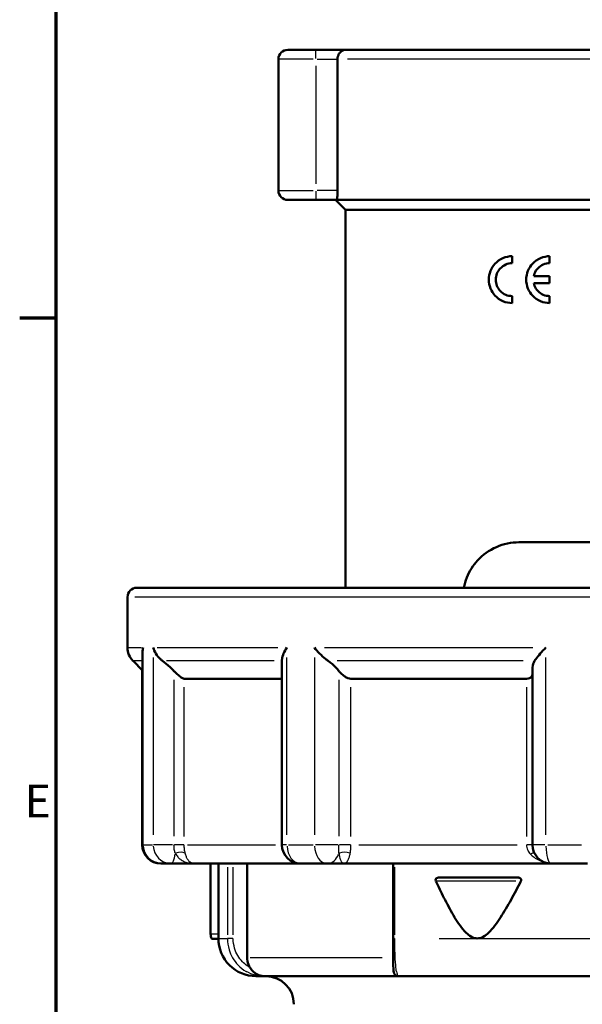
# Model space of a CAD drawing. Units: millimetres. Extents: x 0 to 594, y 0 to 841.
# Drawn here: x 16 to 76, y 452 to 557 of the extents above; entities that cross this region are included whole.
import ezdxf

# ---------------------------------------------------------------- set-up
doc = ezdxf.new("R2010")
doc.units = ezdxf.units.MM
for name, color, linetype, lineweight in [('Rahmen (ISO)', 7, 'Continuous', 70), ('Sichtbar (ISO)', 7, 'Continuous', 50), ('Skizziergeometrie (ISO)', 7, 'Continuous', 25)]:
    doc.layers.add(name, color=color, linetype=linetype, lineweight=lineweight)
doc.layers.add('Sichtbar schmal (ISO)', color=8, linetype='Continuous', lineweight=25, true_color=0x808080)
doc.styles.add('Arial 3_5', font='arial.ttf')

# ---------------------------------------------------------------- blocks, each defined once
blk = doc.blocks.new('Ränder Standardrahmen')
at = {"layer": 'Rahmen (ISO)'}
blk.add_line((20, 525.62), (16.1, 525.62), dxfattribs=at)
at = {"layer": 'Rahmen (ISO)', "flags": 128}
blk.add_lwpolyline([(20, 20), (20, 821), (574, 821), (574, 20), (20, 20)], dxfattribs=at)
at = {"layer": 'Skizziergeometrie (ISO)', "insert": (16.62, 471.31), "char_height": 3.5, "attachment_point": 7, "style": 'Arial 3_5'}
blk.add_mtext('E', dxfattribs=at)

msp = doc.modelspace()

# ---------------------------------------------------------------- linework, layer by layer
at = {"layer": 'Sichtbar (ISO)'}
for p, q in [((44.7, 554.24), (47.7, 554.24)), ((50.92, 554.24), (47.7, 554.24)), ((50.92, 554.24), (129.9, 554.24)), ((43.7, 553.24), (43.7, 539.24)), ((50, 553.24), (50, 539.24)), ((47.7, 538.24), (44.7, 538.24)), ((47.7, 538.24), (49.91, 538.24)), ((50.85, 537.19), (49.8, 538.24)), ((49.91, 538.24), (130.9, 538.24)), ((129.85, 537.19), (50.85, 537.19)), ((50.85, 537.19), (50.85, 496.89)), ((68.63, 532.24), (68.63, 531.49)), ((72.63, 532.24), (72.63, 531.49)), ((72.63, 530.11), (70.93, 530.11)), ((72.63, 530.11), (72.63, 529.36)), ((70.93, 529.36), (72.63, 529.36)), ((68.63, 527.99), (68.63, 527.24)), ((72.63, 527.99), (72.63, 527.24)), ((111.35, 501.74), (69.35, 501.74)), ((28.6, 496.89), (152.1, 496.89)), ((27.6, 490.52), (27.6, 495.89)), ((29.21, 490.07), (29.21, 469.49)), ((44.07, 489.16), (44.07, 469.49)), ((29.21, 488.08), (28.19, 489.1)), ((29.17, 469.49), (29.17, 488.13)), ((70.8, 488.29), (70.8, 469.49)), ((33.65, 487.19), (44.07, 487.19)), ((51.43, 487.19), (70.17, 487.19)), ((31.17, 467.49), (31.21, 467.49)), ((32.25, 467.49), (31.21, 467.49)), ((32.25, 467.49), (34.67, 467.49)), ((46.07, 467.49), (34.67, 467.49)), ((36.47, 467.49), (36.47, 459.99)), ((37.31, 467.49), (37.31, 459.99)), ((40.36, 467.49), (40.36, 457.49)), ((48.91, 467.49), (46.07, 467.49)), ((48.91, 467.49), (50.69, 467.49)), ((72.8, 467.49), (50.69, 467.49)), ((55.93, 459.49), (55.93, 467.49)), ((76.67, 467.49), (72.8, 467.49)), ((60.6, 465.41), (60.5, 465.63)), ((60.73, 465.99), (69.32, 465.99)), ((41.3, 455.49), (42.15, 455.49)), ((42.15, 455.49), (42.4, 455.49)), ((42.2, 455.49), (56.46, 455.49)), ((56.48, 455.49), (139.4, 455.49))]:
    msp.add_line(p, q, dxfattribs=at)
for centre, radius, start, end in [((44.7, 553.24), 1, 90, 180), ((44.7, 539.24), 1, 180, 270), ((28.6, 495.89), 1, 90, 180), ((29.6, 490.52), 2, 180, 225), ((31.17, 469.49), 2, 180, 270), ((31.21, 469.49), 2, 180, 270), ((46.07, 469.49), 2, 180, 270), ((72.8, 469.49), 2, 180, 270), ((60.72, 465.74), 0.25, 120.1567, 205), ((37.67, 459.99), 1.2, 180, 205.5508), ((41.3, 459.49), 4, 179.9961, 270), ((42.35, 452.49), 3, 0, 90)]:
    msp.add_arc(centre, radius, start, end, dxfattribs=at)
for centre, major_axis, ratio, start_param, end_param in [((42.15, 459.47), (0, -3.99), 0.976233, 6.282943, 6.295465), ((56.48, 456), (-0.066, -0.508), 0.988729, 0.034288, 0.127948)]:
    msp.add_ellipse(centre, major_axis=major_axis, ratio=ratio, start_param=start_param, end_param=end_param, dxfattribs=at)
for points, knots in [([(50.92, 554.24), (50.92, 554.24), (50.91, 554.24), (50.82, 554.24), (50.73, 554.22), (50.55, 554.16), (50.47, 554.12), (50.3, 553.99), (50.22, 553.9), (50.11, 553.72), (50.07, 553.62), (50.01, 553.43), (50, 553.34), (50, 553.24)], [-0.1854536, -0.1854536, -0.1854536, -0.1854536, -0.1848492, -0.1848492, -0.1441691, -0.1441691, -0.1052069, -0.1052069, -0.0624522, -0.0624522, -0.0293677, -0.0293677, 0, 0, 0, 0]), ([(50, 539.24), (50, 539.11), (50, 538.98), (49.99, 538.73), (49.98, 538.62), (49.97, 538.44), (49.96, 538.36), (49.93, 538.26), (49.92, 538.24), (49.91, 538.24)], [0.301777, 0.301777, 0.301777, 0.301777, 0.3394808, 0.3394808, 0.3771846, 0.3771846, 0.4149547, 0.4149547, 0.4527248, 0.4527248, 0.4527248, 0.4527248]), ([(68.63, 527.24), (68.31, 527.24), (67.97, 527.3), (67.33, 527.58), (67.03, 527.79), (66.61, 528.25), (66.43, 528.51), (66.2, 529.1), (66.13, 529.42), (66.13, 530.05), (66.2, 530.38), (66.43, 530.97), (66.61, 531.23), (67.03, 531.69), (67.33, 531.9), (67.97, 532.17), (68.31, 532.24), (68.63, 532.24)], [0.40937, 0.40937, 0.40937, 0.40937, 0.5252614, 0.5252614, 0.6411527, 0.6411527, 0.7349939, 0.7349939, 0.8288351, 0.8288351, 0.9226763, 0.9226763, 1.0165175, 1.0165175, 1.1324088, 1.1324088, 1.2483001, 1.2483001, 1.2483001, 1.2483001]), ([(72.63, 527.24), (72.31, 527.24), (71.97, 527.3), (71.34, 527.57), (71.05, 527.77), (70.62, 528.23), (70.44, 528.5), (70.2, 529.09), (70.13, 529.42), (70.13, 530.05), (70.2, 530.38), (70.44, 530.98), (70.62, 531.25), (71.05, 531.7), (71.34, 531.9), (71.97, 532.17), (72.31, 532.24), (72.63, 532.24)], [0.3959974, 0.3959974, 0.3959974, 0.3959974, 0.5033625, 0.5033625, 0.6107277, 0.6107277, 0.7046475, 0.7046475, 0.7985673, 0.7985673, 0.8924871, 0.8924871, 0.9864068, 0.9864068, 1.093772, 1.093772, 1.2011372, 1.2011372, 1.2011372, 1.2011372]), ([(68.63, 531.49), (68.41, 531.49), (68.17, 531.44), (67.72, 531.25), (67.52, 531.1), (67.22, 530.78), (67.09, 530.6), (66.93, 530.18), (66.88, 529.96), (66.88, 529.52), (66.93, 529.29), (67.09, 528.88), (67.22, 528.69), (67.52, 528.37), (67.72, 528.22), (68.17, 528.03), (68.41, 527.99), (68.63, 527.99)], [0.2874635, 0.2874635, 0.2874635, 0.2874635, 0.3680704, 0.3680704, 0.4486773, 0.4486773, 0.5142651, 0.5142651, 0.5798529, 0.5798529, 0.6454407, 0.6454407, 0.7110285, 0.7110285, 0.7916354, 0.7916354, 0.8722423, 0.8722423, 0.8722423, 0.8722423]), ([(72.63, 531.49), (72.41, 531.49), (72.17, 531.44), (71.73, 531.26), (71.53, 531.11), (71.23, 530.8), (71.1, 530.61), (70.98, 530.31), (70.95, 530.21), (70.93, 530.11)], [0.277793, 0.277793, 0.277793, 0.277793, 0.3526119, 0.3526119, 0.4274308, 0.4274308, 0.4931139, 0.4931139, 0.521865, 0.521865, 0.521865, 0.521865]), ([(70.93, 529.36), (70.95, 529.26), (70.98, 529.17), (71.1, 528.87), (71.23, 528.68), (71.53, 528.36), (71.73, 528.22), (72.17, 528.03), (72.41, 527.99), (72.63, 527.99)], [0.5957291, 0.5957291, 0.5957291, 0.5957291, 0.6244801, 0.6244801, 0.6901632, 0.6901632, 0.7649821, 0.7649821, 0.839801, 0.839801, 0.839801, 0.839801]), ([(63.47, 496.89), (63.54, 497.26), (63.65, 497.63), (64.07, 498.68), (64.48, 499.3), (65.48, 500.39), (66.18, 500.9), (67.71, 501.57), (68.55, 501.74), (69.35, 501.74)], [2.1020392, 2.1020392, 2.1020392, 2.1020392, 2.2151452, 2.2151452, 2.4427131, 2.4427131, 2.7263504, 2.7263504, 3.0099876, 3.0099876, 3.0099876, 3.0099876]), ([(29.26, 490.52), (29.26, 490.51), (29.26, 490.51), (29.23, 490.36), (29.21, 490.21), (29.21, 490.07)], [-0.00081254, -0.00081254, -0.00081254, -0.00081254, 0, 0, 0.06346438, 0.06346438, 0.06346438, 0.06346438]), ([(31.33, 489.1), (31.25, 489.16), (31.18, 489.23), (30.92, 489.48), (30.76, 489.67), (30.5, 490.08), (30.4, 490.3), (30.34, 490.51), (30.34, 490.51), (30.34, 490.52)], [0.5532047, 0.5532047, 0.5532047, 0.5532047, 0.5861896, 0.5861896, 0.674372, 0.674372, 0.7655187, 0.7655187, 0.7663339, 0.7663339, 0.7663339, 0.7663339]), ([(44.61, 490.52), (44.61, 490.51), (44.61, 490.51), (44.46, 490.3), (44.34, 490.08), (44.16, 489.68), (44.1, 489.48), (44.08, 489.25), (44.07, 489.21), (44.07, 489.16)], [-0.0008324, -0.0008324, -0.0008324, -0.0008324, 0, 0, 0.091038, 0.091038, 0.1788411, 0.1788411, 0.201839, 0.201839, 0.201839, 0.201839]), ([(49, 489.1), (48.91, 489.17), (48.82, 489.23), (48.5, 489.48), (48.29, 489.68), (47.89, 490.08), (47.7, 490.3), (47.54, 490.51), (47.54, 490.51), (47.54, 490.52)], [0.5531922, 0.5531922, 0.5531922, 0.5531922, 0.5867268, 0.5867268, 0.6744921, 0.6744921, 0.765489, 0.765489, 0.7663209, 0.7663209, 0.7663209, 0.7663209]), ([(72.22, 490.52), (72.22, 490.51), (72.22, 490.51), (72.01, 490.3), (71.81, 490.08), (71.46, 489.67), (71.3, 489.48), (71.11, 489.23), (71.07, 489.16), (71.03, 489.1)], [-0.0008144, -0.0008144, -0.0008144, -0.0008144, 0, 0, 0.0911989, 0.0911989, 0.1794492, 0.1794492, 0.2124137, 0.2124137, 0.2124137, 0.2124137]), ([(31.33, 489.1), (31.34, 489.1), (31.34, 489.1), (31.59, 488.9), (31.87, 488.66), (32.28, 488.28), (32.42, 488.14), (32.56, 488.01)], [0.5421416, 0.5421416, 0.5421416, 0.5421416, 0.5433347, 0.5433347, 0.6460888, 0.6460888, 0.7005132, 0.7005132, 0.7005132, 0.7005132]), ([(49, 489.1), (49, 489.1), (49, 489.1), (49.29, 488.9), (49.56, 488.66), (49.93, 488.28), (50.05, 488.14), (50.16, 488.01)], [0.5421416, 0.5421416, 0.5421416, 0.5421416, 0.5433347, 0.5433347, 0.6460888, 0.6460888, 0.7005132, 0.7005132, 0.7005132, 0.7005132]), ([(70.8, 488.29), (70.8, 488.33), (70.8, 488.37), (70.82, 488.66), (70.89, 488.9), (71.02, 489.1), (71.03, 489.1), (71.03, 489.1)], [0.8053808, 0.8053808, 0.8053808, 0.8053808, 0.8209672, 0.8209672, 0.9237213, 0.9237213, 0.9249144, 0.9249144, 0.9249144, 0.9249144]), ([(32.56, 488.01), (32.63, 487.93), (32.71, 487.86), (32.93, 487.66), (33.07, 487.53), (33.29, 487.37), (33.38, 487.3), (33.54, 487.21), (33.61, 487.19), (33.65, 487.19)], [0.0241082, 0.0241082, 0.0241082, 0.0241082, 0.0539139, 0.0539139, 0.1078278, 0.1078278, 0.144635, 0.144635, 0.1814421, 0.1814421, 0.1814421, 0.1814421]), ([(50.16, 488.01), (50.22, 487.93), (50.28, 487.86), (50.48, 487.66), (50.63, 487.53), (50.88, 487.37), (50.99, 487.3), (51.22, 487.21), (51.34, 487.19), (51.43, 487.19)], [0.0241082, 0.0241082, 0.0241082, 0.0241082, 0.0539139, 0.0539139, 0.1078278, 0.1078278, 0.144635, 0.144635, 0.1814421, 0.1814421, 0.1814421, 0.1814421]), ([(70.17, 487.19), (70.28, 487.19), (70.4, 487.21), (70.58, 487.3), (70.65, 487.37), (70.75, 487.49), (70.78, 487.56), (70.8, 487.63)], [0.1814421, 0.1814421, 0.1814421, 0.1814421, 0.2182493, 0.2182493, 0.2550565, 0.2550565, 0.2867314, 0.2867314, 0.2867314, 0.2867314]), ([(60.6, 465.95), (60.62, 465.96), (60.63, 465.97), (60.67, 465.98), (60.7, 465.99), (60.73, 465.99)], [0.15986664, 0.15986664, 0.15986664, 0.15986664, 0.16644015, 0.16644015, 0.17560553, 0.17560553, 0.17560553, 0.17560553]), ([(60.6, 465.41), (60.88, 464.81), (61.17, 464.21), (61.8, 462.98), (62.13, 462.35), (62.68, 461.45), (62.87, 461.16), (63.27, 460.61), (63.48, 460.34), (63.89, 459.95), (64.08, 459.8), (64.48, 459.57), (64.7, 459.51), (65.13, 459.51), (65.35, 459.57), (65.76, 459.8), (65.95, 459.95), (66.37, 460.34), (66.59, 460.61), (67.01, 461.16), (67.21, 461.45), (67.79, 462.35), (68.15, 462.98), (68.87, 464.28), (69.22, 464.95), (69.57, 465.63)], [1.131208, 1.131208, 1.131208, 1.131208, 1.33071, 1.33071, 1.552495, 1.552495, 1.663387, 1.663387, 1.77428, 1.77428, 1.846863, 1.846863, 1.919447, 1.919447, 1.992031, 1.992031, 2.064615, 2.064615, 2.175507, 2.175507, 2.2864, 2.2864, 2.508185, 2.508185, 2.73132, 2.73132, 2.73132, 2.73132]), ([(69.32, 465.99), (69.36, 465.99), (69.41, 465.98), (69.48, 465.95), (69.51, 465.92), (69.56, 465.87), (69.57, 465.85), (69.59, 465.79), (69.6, 465.76), (69.6, 465.71), (69.59, 465.68), (69.58, 465.65), (69.58, 465.64), (69.57, 465.63)], [0, 0, 0, 0, 0.01402987, 0.01402987, 0.02577134, 0.02577134, 0.03540334, 0.03540334, 0.04394997, 0.04394997, 0.05223717, 0.05223717, 0.05492843, 0.05492843, 0.05492843, 0.05492843]), ([(37.31, 459.99), (37.31, 459.86), (37.31, 459.71), (37.31, 459.55), (37.31, 459.52), (37.31, 459.49)], [0.34217387, 0.34217387, 0.34217387, 0.34217387, 0.38170514, 0.38170514, 0.39144832, 0.39144832, 0.39144832, 0.39144832]), ([(37.3, 459.49), (37.18, 459.48), (37.07, 459.48), (36.89, 459.48), (36.8, 459.47), (36.7, 459.47), (36.65, 459.47), (36.6, 459.47), (36.59, 459.47), (36.58, 459.47), (36.59, 459.47), (36.65, 459.47), (36.68, 459.47), (36.79, 459.47), (36.87, 459.48), (37.05, 459.48), (37.17, 459.48), (37.3, 459.49), (37.3, 459.49), (37.31, 459.49)], [0.0399848, 0.0399848, 0.0399848, 0.0399848, 0.0762017, 0.0762017, 0.1101748, 0.1101748, 0.1378693, 0.1378693, 0.1655639, 0.1655639, 0.1932585, 0.1932585, 0.2209531, 0.2209531, 0.2549262, 0.2549262, 0.293027, 0.293027, 0.2936616, 0.2936616, 0.2936616, 0.2936616]), ([(55.93, 459.49), (55.93, 459.2), (55.93, 458.91), (55.93, 458.34), (55.93, 458.07), (55.94, 457.55), (55.94, 457.3), (55.95, 456.88), (55.95, 456.7), (55.96, 456.41), (55.96, 456.29), (55.96, 456.17), (55.97, 456.15), (55.97, 456.14)], [2.6249435, 2.6249435, 2.6249435, 2.6249435, 2.7114885, 2.7114885, 2.8029979, 2.8029979, 2.9023027, 2.9023027, 3.0016074, 3.0016074, 3.1009121, 3.1009121, 3.1214672, 3.1214672, 3.1214672, 3.1214672]), ([(40.66, 456.41), (40.6, 456.51), (40.55, 456.62), (40.41, 456.95), (40.36, 457.24), (40.36, 457.49)], [1.0778434, 1.0778434, 1.0778434, 1.0778434, 1.1116129, 1.1116129, 1.1856287, 1.1856287, 1.1856287, 1.1856287]), ([(42.2, 455.49), (42.2, 455.49), (42.2, 455.49), (42.2, 455.49), (42.2, 455.49), (42.2, 455.49), (42.2, 455.49), (42.2, 455.49), (42.19, 455.49), (42.18, 455.49), (42.17, 455.49), (42.13, 455.49), (42.1, 455.49), (42.02, 455.5), (41.97, 455.5), (41.81, 455.53), (41.7, 455.56), (41.4, 455.68), (41.21, 455.8), (40.89, 456.09), (40.76, 456.25), (40.66, 456.41)], [-0.183551, -0.183551, -0.183551, -0.183551, -0.1831663, -0.1831663, -0.1827434, -0.1827434, -0.1817924, -0.1817924, -0.1797147, -0.1797147, -0.1754936, -0.1754936, -0.1671606, -0.1671606, -0.1507721, -0.1507721, -0.1182566, -0.1182566, -0.0571498, -0.0571498, 0, 0, 0, 0]), ([(55.97, 456.14), (55.97, 456.05), (55.98, 455.98), (56.03, 455.81), (56.07, 455.73), (56.17, 455.61), (56.23, 455.56), (56.32, 455.52), (56.35, 455.5), (56.4, 455.49), (56.42, 455.49), (56.44, 455.49)], [-0.1087339, -0.1087339, -0.1087339, -0.1087339, -0.085505, -0.085505, -0.0557598, -0.0557598, -0.0282818, -0.0282818, -0.0137363, -0.0137363, -0.0065137, -0.0065137, -0.0065137, -0.0065137])]:
    msp.add_open_spline(points, degree=3, knots=knots, dxfattribs=at)
at = {"layer": 'Sichtbar schmal (ISO)'}
for p, q in [((47.7, 553.32), (47.7, 554.23)), ((47.39, 553.24), (43.72, 553.24)), ((47.82, 553.24), (49.89, 553.24)), ((130.44, 553.24), (51.07, 553.24)), ((47.7, 552.54), (47.7, 539.94)), ((43.72, 539.24), (47.39, 539.24)), ((47.7, 539.16), (47.7, 538.24)), ((49.89, 539.24), (47.82, 539.24)), ((152.33, 495.89), (28.38, 495.89)), ((27.61, 490.52), (29.1, 490.52)), ((30.77, 490.52), (43.64, 490.52)), ((48.6, 490.52), (70.85, 490.52)), ((29.26, 470.54), (29.26, 489.46)), ((30.34, 489.46), (30.34, 470.54)), ((44.61, 470.54), (44.61, 489.46)), ((47.54, 489.46), (47.54, 470.54)), ((72.22, 470.54), (72.22, 489.46)), ((29.11, 489.1), (28.19, 489.1)), ((43.23, 489.1), (31.75, 489.1)), ((69.81, 489.1), (49.96, 489.1)), ((32.56, 487.08), (32.56, 470.41)), ((50.16, 487.08), (50.16, 470.41)), ((33.65, 470.37), (33.65, 486.3)), ((51.43, 470.37), (51.43, 486.3)), ((70.17, 486.3), (70.17, 470.37)), ((29.21, 469.49), (29.17, 469.49)), ((29.26, 469.49), (29.21, 469.49)), ((29.31, 469.49), (30.28, 469.49)), ((32.41, 469.49), (30.39, 469.49)), ((33.62, 469.49), (32.62, 469.49)), ((34.01, 469.49), (43.4, 469.49)), ((44.56, 469.49), (44.07, 469.49)), ((44.76, 469.49), (47.39, 469.49)), ((50.04, 469.49), (47.65, 469.49)), ((51.37, 469.49), (50.21, 469.49)), ((52.26, 469.49), (69.15, 469.49)), ((70.79, 469.49), (70.21, 469.49)), ((72.1, 469.49), (70.8, 469.49)), ((72.42, 469.49), (76.01, 469.49)), ((38.26, 467.09), (38.26, 459.89)), ((38.88, 459.89), (38.88, 467.09)), ((56.11, 459.89), (56.11, 467.09)), ((69.03, 465.63), (60.53, 465.63)), ((36.47, 459.99), (37.23, 459.99)), ((37.31, 459.49), (38.18, 459.49)), ((38.84, 459.49), (38.27, 459.49)), ((56.09, 459.49), (55.93, 459.49)), ((60.85, 459.49), (142.86, 459.49)), ((40.7, 457.49), (54.77, 457.49))]:
    msp.add_line(p, q, dxfattribs=at)
for centre, major_axis, ratio, start_param, end_param in [((31.21, 469.49), (0, -2), 0.973559, 4.790929, 6.204645), ((32.25, 469.49), (0, -2), 0.956413, 4.790929, 6.204645), ((46.07, 469.49), (0, -2), 0.728908, 4.790929, 6.204645), ((48.91, 469.49), (0, -2), 0.68227, 4.790929, 6.204645), ((72.8, 469.49), (0, -2), 0.288946, 4.790929, 6.204645), ((32.25, 469.49), (0, -2), 0.247684, 0.055222, 1.049217), ((32.92, 468.14), (0.952, 0.306), 0.497072, 0.415373, 1.579415), ((48.91, 469.49), (0, -2), 0.698921, 0.055222, 1.049217), ((50.78, 468.14), (-1, 0.023), 0.56308, 4.17089, 5.334932), ((70.29, 468), (0.821, 0.571), 0.285299, 0.400072, 0.993165), ((31.17, 469.49), (0, -2), 0.269919, 6.254416, 6.281671)]:
    msp.add_ellipse(centre, major_axis=major_axis, ratio=ratio, start_param=start_param, end_param=end_param, dxfattribs=at)
for points, knots in [([(32.69, 468.59), (32.65, 468.72), (32.62, 468.86), (32.57, 469.16), (32.56, 469.32), (32.56, 469.49)], [0, 0, 0, 0, 0.069977, 0.069977, 0.1426034, 0.1426034, 0.1426034, 0.1426034]), ([(33.76, 468.59), (33.73, 468.72), (33.7, 468.86), (33.66, 469.16), (33.65, 469.32), (33.65, 469.49)], [0, 0, 0, 0, 0.069977, 0.069977, 0.1426034, 0.1426034, 0.1426034, 0.1426034]), ([(50.15, 468.59), (50.16, 468.72), (50.16, 468.86), (50.16, 469.16), (50.16, 469.32), (50.16, 469.49)], [0, 0, 0, 0, 0.069977, 0.069977, 0.1426036, 0.1426036, 0.1426036, 0.1426036]), ([(51.36, 468.59), (51.38, 468.72), (51.4, 468.86), (51.42, 469.16), (51.43, 469.32), (51.43, 469.49)], [0, 0, 0, 0, 0.069977, 0.069977, 0.1426036, 0.1426036, 0.1426036, 0.1426036]), ([(70.17, 469.49), (70.17, 469.29), (70.21, 469.1), (70.36, 468.77), (70.46, 468.62), (70.58, 468.5)], [-0.1597131, -0.1597131, -0.1597131, -0.1597131, -0.0730778, -0.0730778, 0, 0, 0, 0]), ([(32.69, 468.59), (32.77, 468.45), (32.86, 468.33), (33.04, 468.12), (33.14, 468.03), (33.3, 467.9), (33.37, 467.86), (33.48, 467.79), (33.52, 467.77), (33.65, 467.7), (33.74, 467.66), (33.98, 467.58), (34.13, 467.54), (34.41, 467.5), (34.54, 467.49), (34.67, 467.49)], [-0.414658, -0.414658, -0.414658, -0.414658, -0.3408805, -0.3408805, -0.2743769, -0.2743769, -0.2328122, -0.2328122, -0.2068342, -0.2068342, -0.1548782, -0.1548782, -0.0717487, -0.0717487, 0.0009896, 0.0009896, 0.0009896, 0.0009896]), ([(34.67, 467.49), (34.61, 467.49), (34.55, 467.5), (34.42, 467.54), (34.35, 467.58), (34.24, 467.66), (34.2, 467.7), (34.14, 467.77), (34.12, 467.79), (34.07, 467.86), (34.04, 467.9), (33.96, 468.03), (33.92, 468.12), (33.83, 468.33), (33.79, 468.45), (33.76, 468.59)], [-0.0009896, -0.0009896, -0.0009896, -0.0009896, 0.0717487, 0.0717487, 0.1548782, 0.1548782, 0.2068342, 0.2068342, 0.2328122, 0.2328122, 0.2743769, 0.2743769, 0.3408805, 0.3408805, 0.414658, 0.414658, 0.414658, 0.414658]), ([(50.15, 468.59), (50.17, 468.45), (50.2, 468.33), (50.25, 468.12), (50.27, 468.03), (50.32, 467.9), (50.33, 467.86), (50.36, 467.79), (50.37, 467.77), (50.41, 467.7), (50.43, 467.66), (50.5, 467.58), (50.54, 467.54), (50.62, 467.5), (50.66, 467.49), (50.69, 467.49)], [-0.4146542, -0.4146542, -0.4146542, -0.4146542, -0.3408767, -0.3408767, -0.2743731, -0.2743731, -0.2328083, -0.2328083, -0.2068303, -0.2068303, -0.1548743, -0.1548743, -0.0717447, -0.0717447, 0.0009937, 0.0009937, 0.0009937, 0.0009937]), ([(50.69, 467.49), (50.74, 467.49), (50.78, 467.5), (50.87, 467.54), (50.92, 467.58), (51, 467.66), (51.03, 467.7), (51.07, 467.77), (51.09, 467.79), (51.13, 467.86), (51.15, 467.9), (51.2, 468.03), (51.24, 468.12), (51.3, 468.33), (51.33, 468.45), (51.36, 468.59)], [-0.0009937, -0.0009937, -0.0009937, -0.0009937, 0.0717447, 0.0717447, 0.1548743, 0.1548743, 0.2068303, 0.2068303, 0.2328083, 0.2328083, 0.2743731, 0.2743731, 0.3408767, 0.3408767, 0.4146542, 0.4146542, 0.4146542, 0.4146542]), ([(70.58, 468.5), (70.69, 468.37), (70.83, 468.26), (71.14, 468.05), (71.32, 467.95), (71.61, 467.82), (71.71, 467.78), (71.81, 467.75)], [0, 0, 0, 0, 0.0704928, 0.0704928, 0.1510561, 0.1510561, 0.1913131, 0.1913131, 0.1913131, 0.1913131]), ([(38.26, 459.49), (38.26, 459.09), (38.32, 458.69), (38.62, 457.7), (38.95, 457.13), (39.64, 456.41), (39.94, 456.18), (40.26, 455.99)], [0, 0, 0, 0, 0.1048054, 0.1048054, 0.2725064, 0.2725064, 0.3717657, 0.3717657, 0.3717657, 0.3717657]), ([(40.36, 456.6), (40.18, 456.73), (40.01, 456.87), (39.48, 457.43), (39.19, 457.92), (38.93, 458.79), (38.88, 459.14), (38.88, 459.49)], [-0.3397088, -0.3397088, -0.3397088, -0.3397088, -0.2725064, -0.2725064, -0.1048054, -0.1048054, 0.0000039, 0.0000039, 0.0000039, 0.0000039]), ([(56.29, 455.99), (56.28, 456.06), (56.27, 456.14), (56.22, 456.5), (56.19, 456.85), (56.14, 457.67), (56.13, 458.1), (56.11, 458.87), (56.11, 459.18), (56.11, 459.49)], [-3.0340785, -3.0340785, -3.0340785, -3.0340785, -2.9869926, -2.9869926, -2.835444, -2.835444, -2.7059028, -2.7059028, -2.6249474, -2.6249474, -2.6249474, -2.6249474]), ([(42.15, 455.49), (41.86, 455.49), (41.57, 455.52), (40.93, 455.67), (40.58, 455.81), (40.26, 455.99)], [-0.5503107, -0.5503107, -0.5503107, -0.5503107, -0.4719626, -0.4719626, -0.3717657, -0.3717657, -0.3717657, -0.3717657]), ([(56.29, 455.99), (56.33, 455.79), (56.37, 455.65), (56.43, 455.51), (56.46, 455.49), (56.48, 455.49)], [3.0340785, 3.0340785, 3.0340785, 3.0340785, 3.1739593, 3.1739593, 3.2698994, 3.2698994, 3.2698994, 3.2698994])]:
    msp.add_open_spline(points, degree=3, knots=knots, dxfattribs=at)
msp.add_open_spline([(40.66, 456.41), (40.56, 456.47), (40.46, 456.53), (40.36, 456.6)], degree=3, dxfattribs=at)

# ---------------------------------------------------------------- block references
msp.add_blockref('Ränder Standardrahmen', (0, 0))

doc.saveas('drawing.dxf')
